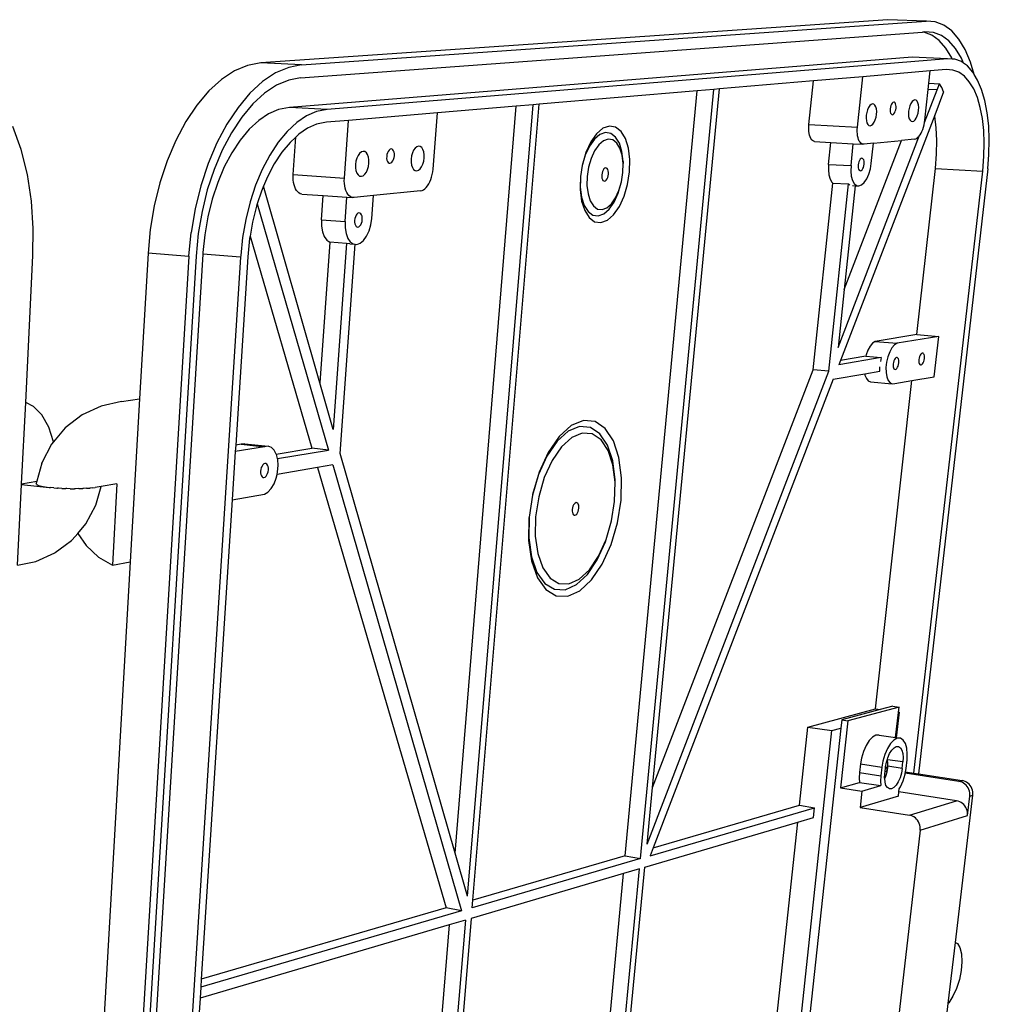
# Model space of a CAD drawing. Units: millimetres. Extents: x -577 to 851, y -718 to 727.
# Drawn here: x 360 to 851, y 227 to 727 of the extents above; entities that cross this region are included whole.
import ezdxf

# ---------------------------------------------------------------- set-up
doc = ezdxf.new("R2010")
doc.units = ezdxf.units.MM

msp = doc.modelspace()

# ---------------------------------------------------------------- linework, layer by layer
for p, q in [((799.9, 726.91), (481.81, 704.95)), ((502.53, 703.96), (819.35, 726.21)), ((819.35, 726.21), (799.9, 726.91)), ((819.44, 726.21), (819.35, 726.21)), ((819.52, 726.21), (819.44, 726.21)), ((823.96, 725.87), (819.52, 726.21)), ((828.32, 724.2), (823.96, 725.87)), ((501.94, 697.48), (817.56, 720.64)), ((818.67, 720.72), (817.56, 720.64)), ((818.16, 720.59), (817.56, 720.64)), ((822.22, 719.06), (818.16, 720.59)), ((823.04, 720.41), (818.67, 720.72)), ((827.09, 718.88), (823.04, 720.41)), ((832.35, 721.25), (828.32, 724.2)), ((835.99, 717.08), (832.35, 721.25)), ((825.98, 716.34), (822.22, 719.06)), ((829.37, 712.48), (825.98, 716.34)), ((830.84, 716.15), (827.09, 718.88)), ((834.23, 712.29), (830.84, 716.15)), ((839.18, 711.77), (835.99, 717.08)), ((832.35, 707.56), (829.37, 712.48)), ((837.2, 707.36), (834.23, 712.29)), ((841.87, 705.42), (839.18, 711.77)), ((481.81, 704.95), (475.15, 703.7)), ((502.53, 703.96), (481.81, 704.95)), ((812.18, 707.86), (496.35, 682.43)), ((830.12, 707.12), (515.59, 681.39)), ((830.12, 707.12), (812.18, 707.86)), ((832.61, 706.96), (830.12, 707.12)), ((832.61, 706.96), (832.35, 707.56)), ((833.89, 706.88), (832.61, 706.96)), ((837.2, 705.65), (833.89, 706.88)), ((838.25, 704.89), (837.2, 707.36)), ((838.25, 704.89), (837.2, 705.65)), ((840.26, 703.44), (838.25, 704.89)), ((843.73, 699.12), (841.87, 705.42)), ((468.45, 700.89), (461.85, 696.55)), ((475.15, 703.7), (468.45, 700.89)), ((489.32, 699.88), (482.73, 695.5)), ((496, 702.71), (489.32, 699.88)), ((502.53, 703.96), (496, 702.71)), ((821.43, 700.9), (787.18, 697.98)), ((820.74, 694.63), (821.43, 700.9)), ((829.42, 701.58), (821.43, 700.9)), ((832.95, 701.37), (829.42, 701.58)), ((835.95, 700.26), (832.95, 701.37)), ((838.73, 698.27), (835.95, 700.26)), ((843.03, 700.29), (840.26, 703.44)), ((843.73, 699.12), (843.03, 700.29)), ((461.85, 696.55), (455.47, 690.75)), ((482.73, 695.5), (476.34, 689.66)), ((496.04, 696.3), (489.83, 693.65)), ((501.94, 697.48), (496.04, 696.3)), ((762.17, 695.86), (714.47, 691.8)), ((759.91, 673.76), (762.17, 695.86)), ((787.18, 697.98), (762.17, 695.86)), ((784.49, 672.46), (787.18, 697.98)), ((820.39, 691.47), (820.74, 694.63)), ((820.74, 694.63), (826.1, 694.39)), ((824.9, 691.26), (826.1, 694.39)), ((827.25, 692.52), (826.1, 694.39)), ((841.24, 695.42), (838.73, 698.27)), ((843.45, 691.78), (841.24, 695.42)), ((845.45, 696.26), (843.73, 699.12)), ((847.5, 691.43), (845.45, 696.26)), ((455.47, 690.75), (449.42, 683.58)), ((476.34, 689.66), (470.29, 682.44)), ((483.71, 689.57), (477.79, 684.14)), ((489.83, 693.65), (483.71, 689.57)), ((703.26, 690.85), (623.09, 684.03)), ((666.7, 302.66), (703.26, 690.85)), ((674.48, 301.34), (711.66, 691.56)), ((680.56, 337.33), (714.47, 691.8)), ((711.66, 691.56), (703.26, 690.85)), ((714.47, 691.8), (711.66, 691.56)), ((818.51, 674.68), (824.9, 691.26)), ((818.68, 675.86), (820.39, 691.47)), ((824.9, 691.26), (820.39, 691.47)), ((828.23, 690.24), (823.68, 678.39)), ((828.23, 690.24), (827.25, 692.52)), ((845.31, 687.4), (843.45, 691.78)), ((849.14, 685.88), (847.5, 691.43)), ((802.14, 684.58), (801.78, 684.05)), ((802.53, 684.93), (802.14, 684.58)), ((802.92, 685.08), (802.53, 684.93)), ((803.3, 685.01), (802.92, 685.08)), ((803.62, 684.72), (803.3, 685.01)), ((803.87, 684.25), (803.62, 684.72)), ((811.59, 684.4), (811.07, 683.23)), ((812.21, 685.32), (811.59, 684.4)), ((812.89, 685.92), (812.21, 685.32)), ((813.56, 686.17), (812.89, 685.92)), ((814.2, 686.05), (813.56, 686.17)), ((814.75, 685.56), (814.2, 686.05)), ((815.18, 684.74), (814.75, 685.56)), ((815.46, 683.64), (815.18, 684.74)), ((846.8, 682.37), (845.31, 687.4)), ((850.34, 679.7), (849.14, 685.88)), ((449.42, 683.58), (443.82, 675.18)), ((470.29, 682.44), (464.68, 673.97)), ((477.79, 684.14), (472.17, 677.43)), ((490.9, 681.35), (485.82, 679.15)), ((496.35, 682.43), (490.9, 681.35)), ((515.59, 681.39), (496.35, 682.43)), ((510.15, 680.29), (505.09, 678.08)), ((515.59, 681.39), (510.15, 680.29)), ((571.4, 679.64), (526.34, 675.81)), ((569.21, 651.06), (571.4, 679.64)), ((611.43, 683.04), (571.4, 679.64)), ((580.37, 304.12), (611.43, 683.04)), ((586.64, 282.32), (620, 683.77)), ((589.36, 280.2), (623.09, 684.03)), ((620, 683.77), (611.43, 683.04)), ((623.09, 684.03), (620, 683.77)), ((789.23, 679.84), (788.99, 678.39)), ((789.63, 681.2), (789.23, 679.84)), ((790.17, 682.38), (789.63, 681.2)), ((790.8, 683.32), (790.17, 682.38)), ((791.48, 683.93), (790.8, 683.32)), ((792.18, 684.18), (791.48, 683.93)), ((792.83, 684.05), (792.18, 684.18)), ((793.4, 683.56), (792.83, 684.05)), ((793.84, 682.73), (793.4, 683.56)), ((794.13, 681.62), (793.84, 682.73)), ((794.25, 680.32), (794.13, 681.62)), ((794.18, 678.89), (794.25, 680.32)), ((801.1, 681.76), (801.06, 680.94)), ((801.06, 680.94), (801.13, 680.19)), ((801.24, 682.59), (801.1, 681.76)), ((801.13, 680.19), (801.29, 679.55)), ((801.47, 683.37), (801.24, 682.59)), ((801.29, 679.55), (801.55, 679.08)), ((801.78, 684.05), (801.47, 683.37)), ((803.03, 679.22), (803.39, 679.76)), ((803.39, 679.76), (803.69, 680.44)), ((803.69, 680.44), (803.92, 681.21)), ((804.04, 683.61), (803.87, 684.25)), ((803.92, 681.21), (804.06, 682.04)), ((804.1, 682.86), (804.04, 683.61)), ((804.06, 682.04), (804.1, 682.86)), ((810.43, 680.46), (810.36, 679.05)), ((810.67, 681.88), (810.43, 680.46)), ((811.07, 683.23), (810.67, 681.88)), ((814.86, 678.18), (815.26, 679.52)), ((815.26, 679.52), (815.5, 680.95)), ((815.56, 682.35), (815.46, 683.64)), ((815.5, 680.95), (815.56, 682.35)), ((847.9, 676.77), (846.8, 682.37)), ((851.09, 673.02), (850.34, 679.7)), ((443.82, 675.18), (438.77, 665.68)), ((472.17, 677.43), (466.97, 669.56)), ((480.82, 675.8), (475.99, 671.34)), ((485.82, 679.15), (480.82, 675.8)), ((500.09, 674.71), (495.26, 670.22)), ((505.09, 678.08), (500.09, 674.71)), ((515.25, 674.86), (510.17, 673.83)), ((526.34, 675.81), (515.25, 674.86)), ((524.27, 646.59), (526.34, 675.81)), ((823.68, 678.39), (775.88, 554.03)), ((788.99, 678.39), (788.93, 676.97)), ((788.93, 676.97), (789.04, 675.66)), ((789.04, 675.66), (789.34, 674.55)), ((789.34, 674.55), (789.78, 673.73)), ((792.38, 673.98), (793.01, 674.91)), ((793.01, 674.91), (793.54, 676.1)), ((793.54, 676.1), (793.94, 677.46)), ((793.94, 677.46), (794.18, 678.89)), ((801.55, 679.08), (801.87, 678.8)), ((801.87, 678.8), (802.24, 678.72)), ((802.24, 678.72), (802.64, 678.87)), ((802.64, 678.87), (803.03, 679.22)), ((810.36, 679.05), (810.47, 677.75)), ((810.47, 677.75), (810.75, 676.66)), ((810.75, 676.66), (811.18, 675.85)), ((811.18, 675.85), (811.73, 675.36)), ((811.73, 675.36), (812.37, 675.24)), ((812.37, 675.24), (813.05, 675.49)), ((813.05, 675.49), (813.72, 676.1)), ((813.72, 676.1), (814.33, 677.02)), ((814.33, 677.02), (814.86, 678.18)), ((818.28, 673.5), (818.51, 674.68)), ((818.51, 674.68), (818.68, 675.86)), ((823.76, 677.99), (823.68, 678.39)), ((824.48, 671.96), (823.76, 677.99)), ((848.58, 670.71), (847.9, 676.77)), ((360.3, 661), (356.12, 672.76)), ((464.68, 673.97), (459.61, 664.41)), ((466.97, 669.56), (462.27, 660.68)), ((475.99, 671.34), (471.41, 665.86)), ((495.26, 670.22), (490.68, 664.7)), ((505.58, 671.81), (501.06, 668.75)), ((510.17, 673.83), (505.58, 671.81)), ((655.37, 671.8), (652.14, 669.05)), ((656.72, 669.7), (653.86, 668.71)), ((658.68, 672.94), (655.37, 671.8)), ((659.44, 669.24), (656.72, 669.7)), ((661.82, 672.4), (658.68, 672.94)), ((664.6, 670.22), (661.82, 672.4)), ((666.81, 666.57), (664.6, 670.22)), ((759.82, 671.4), (759.83, 672.56)), ((759.89, 670.28), (759.82, 671.4)), ((759.83, 672.56), (759.91, 673.76)), ((760.03, 669.23), (759.89, 670.28)), ((759.91, 673.76), (784.49, 672.46)), ((784.38, 670.09), (784.4, 671.26)), ((784.45, 668.96), (784.38, 670.09)), ((784.4, 671.26), (784.49, 672.46)), ((789.78, 673.73), (790.35, 673.24)), ((790.35, 673.24), (791, 673.12)), ((791, 673.12), (791.69, 673.37)), ((791.69, 673.37), (792.38, 673.98)), ((816.75, 669.34), (817.21, 670.26)), ((817.21, 670.26), (817.62, 671.28)), ((817.62, 671.28), (817.98, 672.37)), ((817.98, 672.37), (818.28, 673.5)), ((824.78, 665.58), (824.48, 671.96)), ((848.85, 664.28), (848.58, 670.71)), ((851.38, 665.93), (851.09, 673.02)), ((438.77, 665.68), (434.36, 655.26)), ((459.61, 664.41), (455.19, 653.92)), ((471.41, 665.86), (467.17, 659.44)), ((490.68, 664.7), (486.43, 658.24)), ((496.69, 664.68), (492.54, 659.67)), ((499.57, 667.36), (496.69, 664.68)), ((498.29, 648.29), (499.57, 667.36)), ((501.06, 668.75), (499.57, 667.36)), ((649.19, 664.87), (646.75, 659.56)), ((651.06, 666.33), (648.52, 662.73)), ((652.14, 669.05), (649.19, 664.87)), ((653.86, 668.71), (651.06, 666.33)), ((655.68, 665.45), (653.32, 663.44)), ((658.09, 666.29), (655.68, 665.45)), ((660.39, 665.9), (658.09, 666.29)), ((661.84, 667.37), (659.44, 669.24)), ((662.41, 664.32), (660.39, 665.9)), ((663.76, 664.21), (661.84, 667.37)), ((668.31, 661.69), (666.81, 666.57)), ((760.25, 668.27), (760.03, 669.23)), ((760.53, 667.41), (760.25, 668.27)), ((760.88, 666.66), (760.53, 667.41)), ((761.29, 666.04), (760.88, 666.66)), ((761.75, 665.57), (761.29, 666.04)), ((762.25, 665.24), (761.75, 665.57)), ((762.79, 665.06), (762.25, 665.24)), ((762.79, 665.06), (771.04, 664.61)), ((769.89, 653.52), (771.04, 664.61)), ((771.04, 664.61), (782.41, 663.98)), ((774.65, 560.54), (816.05, 668.24)), ((777.75, 589.99), (806.87, 665.68)), ((784.59, 667.91), (784.45, 668.96)), ((784.8, 666.94), (784.59, 667.91)), ((785.08, 666.07), (784.8, 666.94)), ((785.42, 665.32), (785.08, 666.07)), ((785.82, 664.7), (785.42, 665.32)), ((786.27, 664.22), (785.82, 664.7)), ((792.6, 664.19), (806.87, 665.68)), ((813.49, 666.37), (806.87, 665.68)), ((813.49, 666.37), (814.05, 666.51)), ((814.05, 666.51), (814.61, 666.8)), ((814.61, 666.8), (815.17, 667.23)), ((815.17, 667.23), (815.72, 667.81)), ((815.72, 667.81), (816.05, 668.24)), ((816.05, 668.24), (816.25, 668.51)), ((816.25, 668.51), (816.75, 669.34)), ((824.65, 658.93), (824.78, 665.58)), ((851.2, 658.57), (851.38, 665.93)), ((363.44, 648.29), (360.3, 661)), ((462.27, 660.68), (458.17, 650.95)), ((467.17, 659.44), (463.34, 652.19)), ((492.54, 659.67), (488.7, 653.81)), ((532.86, 659.81), (531.99, 659.1)), ((533.76, 660.11), (532.86, 659.81)), ((534.63, 659.97), (533.76, 660.11)), ((535.41, 659.42), (534.63, 659.97)), ((536.05, 658.48), (535.41, 659.42)), ((546.46, 660.11), (546.09, 659.33)), ((546.9, 660.73), (546.46, 660.11)), ((547.4, 661.14), (546.9, 660.73)), ((547.91, 661.31), (547.4, 661.14)), ((548.41, 661.23), (547.91, 661.31)), ((548.85, 660.91), (548.41, 661.23)), ((549.21, 660.37), (548.85, 660.91)), ((549.47, 659.65), (549.21, 660.37)), ((549.59, 658.79), (549.47, 659.65)), ((559.39, 660.67), (558.76, 659.33)), ((560.15, 661.73), (559.39, 660.67)), ((561.01, 662.43), (560.15, 661.73)), ((561.88, 662.73), (561.01, 662.43)), ((562.73, 662.59), (561.88, 662.73)), ((563.48, 662.04), (562.73, 662.59)), ((564.09, 661.12), (563.48, 662.04)), ((564.52, 659.87), (564.09, 661.12)), ((564.74, 658.4), (564.52, 659.87)), ((646.75, 659.56), (644.97, 653.47)), ((648.52, 662.73), (646.41, 658.13)), ((651.18, 660.39), (649.4, 656.52)), ((653.32, 663.44), (651.18, 660.39)), ((664.03, 661.66), (662.41, 664.32)), ((665.06, 660), (663.76, 664.21)), ((665.13, 658.1), (664.03, 661.66)), ((665.67, 655.01), (665.06, 660)), ((669.01, 655.93), (668.31, 661.69)), ((781.24, 652.86), (782.41, 663.98)), ((782.41, 663.98), (787.3, 663.71)), ((786.77, 663.89), (786.27, 664.22)), ((787.3, 663.71), (786.77, 663.89)), ((787.86, 663.69), (787.3, 663.71)), ((792.6, 664.19), (787.86, 663.69)), ((791.52, 653.99), (792.6, 664.19)), ((848.69, 657.59), (848.85, 664.28)), ((434.36, 655.26), (430.69, 644.12)), ((486.43, 658.24), (482.59, 650.95)), ((530.12, 655.1), (529.88, 653.44)), ((530.57, 656.66), (530.12, 655.1)), ((531.21, 658.02), (530.57, 656.66)), ((531.99, 659.1), (531.21, 658.02)), ((536.49, 657.22), (536.05, 658.48)), ((536.73, 655.73), (536.49, 657.22)), ((536.72, 654.1), (536.73, 655.73)), ((545.7, 657.49), (545.69, 656.56)), ((545.69, 656.56), (545.82, 655.7)), ((545.83, 658.44), (545.7, 657.49)), ((545.82, 655.7), (546.08, 654.98)), ((546.09, 659.33), (545.83, 658.44)), ((546.08, 654.98), (546.44, 654.44)), ((546.44, 654.44), (546.88, 654.12)), ((547.89, 654.22), (548.39, 654.63)), ((548.39, 654.63), (548.83, 655.24)), ((548.83, 655.24), (549.2, 656.02)), ((549.2, 656.02), (549.46, 656.91)), ((549.46, 656.91), (549.59, 657.86)), ((549.59, 657.86), (549.59, 658.79)), ((558.08, 656.16), (558.07, 654.55)), ((558.07, 654.55), (558.29, 653.08)), ((558.32, 657.79), (558.08, 656.16)), ((558.76, 659.33), (558.32, 657.79)), ((564.05, 653.64), (564.49, 655.18)), ((564.49, 655.18), (564.73, 656.8)), ((564.73, 656.8), (564.74, 658.4)), ((646.41, 658.13), (644.89, 652.94)), ((649.4, 656.52), (648.1, 652.08)), ((665.65, 653.89), (665.13, 658.1)), ((665.67, 655.01), (665.65, 653.89)), ((668.86, 649.67), (669.01, 655.93)), ((785.27, 654.86), (785.04, 654.08)), ((785.58, 655.53), (785.27, 654.86)), ((785.94, 656.07), (785.58, 655.53)), ((786.33, 656.42), (785.94, 656.07)), ((786.72, 656.57), (786.33, 656.42)), ((787.1, 656.5), (786.72, 656.57)), ((787.42, 656.23), (787.1, 656.5)), ((787.68, 655.76), (787.42, 656.23)), ((787.84, 655.14), (787.68, 655.76)), ((787.91, 654.4), (787.84, 655.14)), ((787.87, 653.59), (787.91, 654.4)), ((824.04, 651.39), (824.65, 658.93)), ((848.04, 649.99), (848.69, 657.59)), ((850.6, 651.22), (851.2, 658.57)), ((455.19, 653.92), (451.49, 642.7)), ((458.17, 650.95), (454.73, 640.54)), ((463.34, 652.19), (459.99, 644.26)), ((482.59, 650.95), (479.23, 642.96)), ((488.7, 653.81), (485.22, 647.21)), ((529.88, 653.44), (529.88, 651.82)), ((529.88, 651.82), (530.12, 650.32)), ((530.12, 650.32), (530.57, 649.06)), ((534.62, 648.47), (535.4, 649.54)), ((535.4, 649.54), (536.04, 650.9)), ((536.04, 650.9), (536.49, 652.46)), ((536.49, 652.46), (536.72, 654.1)), ((546.88, 654.12), (547.38, 654.05)), ((547.38, 654.05), (547.89, 654.22)), ((558.29, 653.08), (558.72, 651.84)), ((558.72, 651.84), (559.34, 650.91)), ((559.34, 650.91), (560.1, 650.37)), ((560.1, 650.37), (560.94, 650.24)), ((560.94, 650.24), (561.82, 650.54)), ((561.82, 650.54), (562.66, 651.24)), ((562.66, 651.24), (563.42, 652.3)), ((563.42, 652.3), (564.05, 653.64)), ((568.82, 648.37), (569.06, 649.71)), ((569.06, 649.71), (569.21, 651.06)), ((644.89, 652.94), (644.02, 647.27)), ((644.97, 653.47), (644.89, 652.94)), ((648.1, 652.08), (647.38, 647.4)), ((655.18, 649.88), (654.94, 649.05)), ((655.51, 650.6), (655.18, 649.88)), ((655.91, 651.17), (655.51, 650.6)), ((656.35, 651.55), (655.91, 651.17)), ((656.8, 651.71), (656.35, 651.55)), ((657.23, 651.64), (656.8, 651.71)), ((657.61, 651.35), (657.23, 651.64)), ((657.91, 650.85), (657.61, 651.35)), ((658.12, 650.19), (657.91, 650.85)), ((658.22, 649.4), (658.12, 650.19)), ((658.2, 648.54), (658.22, 649.4)), ((665.54, 649.31), (665.65, 653.89)), ((667.88, 643.32), (668.86, 649.67)), ((769.89, 653.52), (769.78, 650.73)), ((769.78, 650.73), (770.02, 648.17)), ((769.89, 653.52), (781.24, 652.86)), ((781.24, 652.86), (781.12, 650.06)), ((781.12, 650.06), (781.36, 647.49)), ((784.91, 653.26), (784.87, 652.46)), ((784.87, 652.46), (784.94, 651.72)), ((785.04, 654.08), (784.91, 653.26)), ((784.94, 651.72), (785.11, 651.09)), ((785.11, 651.09), (785.36, 650.63)), ((785.36, 650.63), (785.69, 650.35)), ((785.69, 650.35), (786.06, 650.29)), ((786.06, 650.29), (786.46, 650.44)), ((786.46, 650.44), (786.85, 650.79)), ((786.85, 650.79), (787.21, 651.33)), ((787.21, 651.33), (787.51, 652)), ((787.51, 652), (787.74, 652.77)), ((787.74, 652.77), (787.87, 653.59)), ((790.25, 648.5), (791.04, 651.17)), ((791.04, 651.17), (791.52, 653.99)), ((813.18, 344.63), (848.04, 649.99)), ((814.69, 567.14), (824.04, 651.39)), ((850.6, 651.22), (815.45, 344.27)), ((824.04, 651.39), (848.04, 649.99)), ((365.49, 634.85), (363.44, 648.29)), ((485.22, 647.21), (483.19, 642.37)), ((498.25, 646.93), (498.29, 648.29)), ((498.31, 645.6), (498.25, 646.93)), ((498.29, 648.29), (524.27, 646.59)), ((498.46, 644.33), (498.31, 645.6)), ((524.22, 645.22), (524.27, 646.59)), ((524.28, 643.88), (524.22, 645.22)), ((530.57, 649.06), (531.21, 648.13)), ((531.21, 648.13), (531.99, 647.58)), ((531.99, 647.58), (532.86, 647.45)), ((532.86, 647.45), (533.76, 647.75)), ((533.76, 647.75), (534.62, 648.47)), ((567.05, 643.59), (567.6, 644.66)), ((567.6, 644.66), (568.08, 645.82)), ((568.08, 645.82), (568.49, 647.07)), ((568.49, 647.07), (568.82, 648.37)), ((643.99, 647.04), (643.86, 640.71)), ((644.02, 647.27), (643.91, 641.86)), ((644.02, 647.27), (643.99, 647.04)), ((647.38, 647.4), (647.29, 642.79)), ((654.81, 648.18), (654.79, 647.32)), ((654.79, 647.32), (654.89, 646.54)), ((654.94, 649.05), (654.81, 648.18)), ((654.89, 646.54), (655.1, 645.87)), ((655.1, 645.87), (655.4, 645.38)), ((655.4, 645.38), (655.78, 645.09)), ((655.78, 645.09), (656.21, 645.02)), ((656.21, 645.02), (656.66, 645.18)), ((656.66, 645.18), (657.1, 645.56)), ((657.1, 645.56), (657.5, 646.13)), ((657.5, 646.13), (657.83, 646.85)), ((657.83, 646.85), (658.07, 647.67)), ((658.07, 647.67), (658.2, 648.54)), ((663.54, 640.29), (664.82, 644.68)), ((664.69, 644.11), (664.82, 644.68)), ((664.82, 644.68), (665.54, 649.31)), ((770.02, 648.17), (770.61, 646.01)), ((770.61, 646.01), (771.5, 644.41)), ((771.5, 644.41), (771.95, 644.05)), ((781.36, 647.49), (781.94, 645.33)), ((781.94, 645.33), (782.82, 643.72)), ((787.96, 644.31), (789.2, 646.16)), ((789.2, 646.16), (790.25, 648.5)), ((430.69, 644.12), (427.81, 632.46)), ((451.49, 642.7), (448.58, 630.96)), ((454.73, 640.54), (452.04, 629.64)), ((459.99, 644.26), (457.2, 635.78)), ((479.23, 642.96), (476.41, 634.42)), ((482.18, 639.98), (480.04, 633.48)), ((483.19, 642.37), (482.18, 639.98)), ((511.82, 542.71), (483.19, 642.37)), ((498.71, 643.13), (498.46, 644.33)), ((499.06, 642.04), (498.71, 643.13)), ((499.48, 641.06), (499.06, 642.04)), ((499.99, 640.22), (499.48, 641.06)), ((500.56, 639.52), (499.99, 640.22)), ((501.19, 638.99), (500.56, 639.52)), ((524.42, 642.6), (524.28, 643.88)), ((524.67, 641.39), (524.42, 642.6)), ((525, 640.29), (524.67, 641.39)), ((525.43, 639.3), (525, 640.29)), ((562.92, 640.16), (538.95, 637.65)), ((562.92, 640.16), (563.65, 640.33)), ((563.65, 640.33), (564.38, 640.66)), ((564.38, 640.66), (565.09, 641.17)), ((565.09, 641.17), (565.78, 641.83)), ((565.78, 641.83), (566.44, 642.65)), ((566.44, 642.65), (567.05, 643.59)), ((643.86, 640.71), (644.6, 634.92)), ((643.91, 641.86), (644.56, 636.85)), ((647.29, 642.79), (647.83, 638.56)), ((661.78, 636.46), (663.54, 640.29)), ((663.18, 638.92), (664.69, 644.11)), ((666.12, 637.33), (667.88, 643.32)), ((762.09, 549.27), (771.95, 644.05)), ((770.04, 548.55), (780.02, 643.55)), ((771.95, 644.05), (780.02, 643.55)), ((783.31, 642.68), (777.75, 589.99)), ((780.02, 643.55), (780.71, 642.98)), ((782, 642.76), (783.31, 642.68)), ((782.82, 643.72), (783.95, 642.78)), ((783.31, 642.68), (785.24, 642.56)), ((783.95, 642.78), (785.24, 642.56)), ((785.24, 642.56), (786.61, 643.09)), ((786.61, 643.09), (787.96, 644.31)), ((366.45, 620.89), (365.49, 634.85)), ((457.2, 635.78), (455, 626.9)), ((476.41, 634.42), (474.19, 625.49)), ((501.88, 638.62), (501.19, 638.99)), ((502.59, 638.43), (501.88, 638.62)), ((502.59, 638.43), (513.48, 637.68)), ((512.63, 625.41), (513.48, 637.68)), ((513.48, 637.68), (525.49, 636.86)), ((524.62, 624.54), (525.49, 636.86)), ((525.92, 638.45), (525.43, 639.3)), ((525.49, 636.86), (528.51, 636.65)), ((526.49, 637.75), (525.92, 638.45)), ((527.12, 637.21), (526.49, 637.75)), ((527.8, 636.84), (527.12, 637.21)), ((528.51, 636.65), (527.8, 636.84)), ((529.25, 636.64), (528.51, 636.65)), ((538.95, 637.65), (529.25, 636.64)), ((538.1, 626.02), (538.95, 637.65)), ((644.56, 636.85), (645.9, 632.66)), ((644.6, 634.92), (646.16, 630.07)), ((647.83, 638.56), (648.96, 635.02)), ((648.96, 635.02), (650.6, 632.39)), ((659.66, 633.42), (661.78, 636.46)), ((661.1, 634.38), (663.18, 638.92)), ((663.72, 632.08), (666.12, 637.33)), ((427.81, 632.46), (425.79, 620.5)), ((448.58, 630.96), (446.52, 618.91)), ((452.04, 629.64), (450.12, 618.46)), ((479.64, 632.26), (477.63, 624.17)), ((480.04, 633.48), (479.64, 632.26)), ((480.04, 633.48), (516.15, 508.59)), ((645.9, 632.66), (647.84, 629.55)), ((646.16, 630.07), (648.41, 626.48)), ((647.84, 629.55), (650.26, 627.74)), ((650.6, 632.39), (652.63, 630.86)), ((652.63, 630.86), (654.93, 630.53)), ((654.93, 630.53), (657.33, 631.4)), ((655.82, 628.39), (658.59, 630.79)), ((657.33, 631.4), (659.66, 633.42)), ((658.59, 630.79), (661.1, 634.38)), ((660.82, 627.93), (663.72, 632.08)), ((455, 626.9), (453.44, 617.8)), ((474.19, 625.49), (472.61, 616.33)), ((512.63, 625.41), (512.64, 622.22)), ((512.63, 625.41), (524.62, 624.54)), ((524.62, 624.54), (524.62, 621.34)), ((529.57, 626), (529.44, 625.07)), ((529.44, 625.07), (529.44, 624.15)), ((529.83, 626.89), (529.57, 626)), ((530.19, 627.67), (529.83, 626.89)), ((530.63, 628.28), (530.19, 627.67)), ((531.13, 628.69), (530.63, 628.28)), ((531.64, 628.87), (531.13, 628.69)), ((532.14, 628.8), (531.64, 628.87)), ((532.58, 628.49), (532.14, 628.8)), ((532.94, 627.97), (532.58, 628.49)), ((533.2, 627.26), (532.94, 627.97)), ((532.94, 623.68), (533.19, 624.56)), ((533.19, 624.56), (533.33, 625.5)), ((533.33, 626.42), (533.2, 627.26)), ((533.33, 625.5), (533.33, 626.42)), ((537.64, 622.8), (538.1, 626.02)), ((648.41, 626.48), (651.2, 624.4)), ((650.26, 627.74), (652.98, 627.35)), ((652.98, 627.35), (655.82, 628.39)), ((654.35, 623.95), (657.63, 625.15)), ((657.63, 625.15), (660.82, 627.93)), ((366.3, 607.2), (366.45, 620.89)), ((425.79, 620.5), (424.65, 608.45)), ((477.63, 624.17), (476.39, 617.03)), ((512.64, 622.22), (513.11, 619.31)), ((524.62, 621.34), (525.09, 618.42)), ((529.44, 624.15), (529.57, 623.3)), ((529.57, 623.3), (529.83, 622.6)), ((529.83, 622.6), (530.19, 622.07)), ((530.19, 622.07), (530.63, 621.77)), ((530.63, 621.77), (531.13, 621.7)), ((531.13, 621.7), (531.64, 621.88)), ((531.64, 621.88), (532.13, 622.29)), ((532.13, 622.29), (532.58, 622.9)), ((532.58, 622.9), (532.94, 623.68)), ((535.51, 617.06), (536.76, 619.74)), ((536.76, 619.74), (537.64, 622.8)), ((651.2, 624.4), (654.35, 623.95)), ((445.36, 607), (446.52, 618.91)), ((450.12, 618.46), (449, 607)), ((453.44, 617.8), (452.52, 608.83)), ((472.61, 616.33), (471.67, 607.31)), ((476.19, 615.88), (475.25, 606.59)), ((476.39, 617.03), (476.19, 615.88)), ((476.39, 617.03), (507.75, 509.52)), ((513.11, 619.31), (514.01, 616.87)), ((514.01, 616.87), (515.28, 615.07)), ((515.28, 615.07), (516.82, 614.02)), ((525.09, 618.42), (525.98, 615.97)), ((525.98, 615.97), (527.24, 614.16)), ((532.27, 613.51), (533.97, 614.94)), ((533.97, 614.94), (535.51, 617.06)), ((516.82, 614.02), (511.82, 542.71)), ((525.35, 613.37), (516.82, 614.02)), ((525.35, 613.37), (518.63, 519.01)), ((522.15, 506.77), (529.76, 612.94)), ((527.06, 613.15), (525.35, 613.37)), ((527.06, 613.15), (529.76, 612.94)), ((527.24, 614.16), (528.78, 613.11)), ((528.78, 613.11), (530.49, 612.89)), ((529.76, 612.94), (530.49, 612.89)), ((530.49, 612.89), (532.27, 613.51)), ((362.6, 532.66), (366.3, 607.2)), ((445.35, 606.79), (391.77, -281.48)), ((449, 607), (395.09, -279.58)), ((452.47, 607.91), (398.47, -273.36)), ((471.61, 606.38), (415.02, -279.66)), ((424.65, 608.45), (420.4, 534.58)), ((445.35, 606.79), (424.65, 608.45)), ((445.36, 607), (445.35, 606.79)), ((452.52, 608.83), (452.47, 607.91)), ((471.61, 606.38), (452.47, 607.91)), ((475.25, 606.59), (469.11, 511.1)), ((471.67, 607.31), (471.61, 606.38)), ((777.75, 589.99), (774.65, 560.54)), ((814.69, 567.14), (793.54, 563.71)), ((825.7, 566.22), (804.61, 562.77)), ((814.69, 567.14), (825.7, 566.22)), ((823.4, 545.77), (825.7, 566.22)), ((790.94, 561.35), (789.8, 559.31)), ((792.21, 562.85), (790.94, 561.35)), ((793.54, 563.71), (792.21, 562.85)), ((793.54, 563.71), (804.61, 562.77)), ((802.01, 560.4), (800.87, 558.36)), ((803.28, 561.91), (802.01, 560.4)), ((804.61, 562.77), (803.28, 561.91)), ((796.61, 555.47), (775.05, 551.87)), ((788.71, 556.16), (775.88, 554.03)), ((788.88, 556.87), (788.71, 556.16)), ((788.71, 556.16), (796.61, 555.47)), ((789.8, 559.31), (788.88, 556.87)), ((796.61, 555.47), (796.13, 553.51)), ((799.95, 555.91), (799.3, 553.23)), ((800.87, 558.36), (799.95, 555.91)), ((803.6, 554.98), (803.25, 554.46)), ((803.97, 555.34), (803.6, 554.98)), ((804.35, 555.51), (803.97, 555.34)), ((804.71, 555.47), (804.35, 555.51)), ((805.02, 555.22), (804.71, 555.47)), ((805.26, 554.8), (805.02, 555.22)), ((805.42, 554.21), (805.26, 554.8)), ((815.68, 554.48), (815.64, 553.71)), ((815.81, 555.26), (815.68, 554.48)), ((816.03, 556), (815.81, 555.26)), ((816.32, 556.66), (816.03, 556)), ((816.67, 557.18), (816.32, 556.66)), ((817.04, 557.54), (816.67, 557.18)), ((817.41, 557.7), (817.04, 557.54)), ((817.76, 557.66), (817.41, 557.7)), ((818.07, 557.42), (817.76, 557.66)), ((818.31, 556.99), (818.07, 557.42)), ((818.46, 556.41), (818.31, 556.99)), ((818.35, 554.17), (818.48, 554.95)), ((818.52, 555.72), (818.46, 556.41)), ((818.48, 554.95), (818.52, 555.72)), ((775.88, 554.03), (775.05, 551.87)), ((795.84, 548.52), (795.81, 550.78)), ((799.3, 553.23), (798.98, 550.5)), ((798.98, 550.5), (799, 547.91)), ((802.6, 552.26), (802.56, 551.49)), ((802.56, 551.49), (802.63, 550.79)), ((802.73, 553.05), (802.6, 552.26)), ((802.63, 550.79), (802.78, 550.21)), ((802.96, 553.8), (802.73, 553.05)), ((802.78, 550.21), (803.03, 549.78)), ((803.25, 554.46), (802.96, 553.8)), ((803.03, 549.78), (803.34, 549.54)), ((803.34, 549.54), (803.7, 549.5)), ((803.7, 549.5), (804.08, 549.67)), ((804.08, 549.67), (804.45, 550.02)), ((804.45, 550.02), (804.8, 550.55)), ((804.8, 550.55), (805.09, 551.21)), ((805.09, 551.21), (805.31, 551.96)), ((805.31, 551.96), (805.45, 552.74)), ((805.48, 553.51), (805.42, 554.21)), ((805.45, 552.74), (805.48, 553.51)), ((815.64, 553.71), (815.7, 553.02)), ((815.7, 553.02), (815.85, 552.44)), ((815.85, 552.44), (816.09, 552.02)), ((816.09, 552.02), (816.4, 551.78)), ((816.4, 551.78), (816.75, 551.74)), ((816.75, 551.74), (817.12, 551.9)), ((817.12, 551.9), (817.49, 552.26)), ((817.49, 552.26), (817.84, 552.78)), ((817.84, 552.78), (818.13, 553.43)), ((818.13, 553.43), (818.35, 554.17)), ((677.82, 308.66), (770.04, 548.55)), ((680.56, 337.33), (762.09, 549.27)), ((770.04, 548.55), (762.09, 549.27)), ((772.21, 544.48), (788.23, 547.22)), ((788.23, 547.22), (795.84, 548.52)), ((788.23, 547.22), (788.32, 546.64)), ((788.32, 546.64), (789.01, 544.84)), ((789.01, 544.84), (789.97, 543.64)), ((799, 547.91), (799.37, 545.64)), ((799.37, 545.64), (800.05, 543.84)), ((812.1, 543.79), (823.4, 545.77)), ((518.63, 519.01), (511.82, 542.71)), ((772.21, 544.48), (680.86, 306.77)), ((789.97, 543.64), (791.13, 543.1)), ((791.13, 543.1), (802.16, 542.1)), ((793.63, 377.23), (812.1, 543.79)), ((800.05, 543.84), (801.01, 542.63)), ((801.01, 542.63), (802.16, 542.1)), ((802.16, 542.1), (803.44, 542.27)), ((803.44, 542.27), (812.1, 543.79)), ((411.25, 533.24), (420.4, 534.58)), ((420.4, 534.58), (415.65, 451.85)), ((360.55, 491.44), (362.6, 532.66)), ((366.62, 530.73), (362.6, 532.66)), ((370.85, 526.38), (366.62, 530.73)), ((400.86, 530.92), (391.16, 526.36)), ((411.25, 533.24), (400.86, 530.92)), ((374.25, 520.25), (370.85, 526.38)), ((391.16, 526.36), (382.62, 519.79)), ((376.63, 512.66), (374.25, 520.25)), ((382.62, 519.79), (376.63, 512.66)), ((639.25, 520.97), (633.15, 515.46)), ((643.56, 520.52), (637.78, 518.12)), ((645.47, 523.55), (639.25, 520.97)), ((649.05, 520.06), (643.56, 520.52)), ((651.38, 523.05), (645.47, 523.55)), ((653.89, 516.81), (649.05, 520.06)), ((656.58, 519.53), (651.38, 523.05)), ((660.71, 513.27), (656.58, 519.53)), ((633.15, 515.46), (627.6, 507.39)), ((637.78, 518.12), (632.12, 513)), ((639.57, 514.93), (634.35, 510.2)), ((644.91, 517.16), (639.57, 514.93)), ((649.98, 516.75), (644.91, 517.16)), ((654.44, 513.75), (649.98, 516.75)), ((657.74, 511), (653.89, 516.81)), ((375.71, 511.56), (370.72, 502.07)), ((376.63, 512.66), (375.71, 511.56)), ((469.11, 511.1), (468.89, 507.8)), ((483.74, 510.23), (468.89, 507.8)), ((471.89, 511.55), (469.11, 511.1)), ((473.7, 511.79), (471.89, 511.55)), ((471.89, 511.55), (483.74, 510.23)), ((473.7, 511.79), (485.54, 510.47)), ((485.54, 510.47), (483.74, 510.23)), ((487.22, 509.87), (485.54, 510.47)), ((488.65, 508.47), (487.22, 509.87)), ((489.67, 506.52), (507.75, 509.52)), ((516.15, 508.59), (507.75, 509.52)), ((632.12, 513), (626.97, 505.51)), ((634.35, 510.2), (629.6, 503.28)), ((658, 508.39), (654.44, 513.75)), ((660.36, 503.05), (657.74, 511)), ((663.53, 504.71), (660.71, 513.27)), ((468.89, 507.8), (467.32, 483.31)), ((489.67, 506.52), (488.65, 508.47)), ((489.75, 506.38), (489.67, 506.52)), ((490.29, 504.27), (489.75, 506.38)), ((490.29, 504.27), (516.15, 508.59)), ((580.37, 304.12), (522.15, 506.77)), ((626.97, 505.51), (622.71, 496.17)), ((627.6, 507.39), (623.01, 497.32)), ((660.42, 501.05), (658, 508.39)), ((664.83, 494.45), (663.53, 504.71)), ((370.71, 502), (368.21, 492.86)), ((370.71, 502), (370.72, 502.07)), ((482.09, 499.66), (481.84, 498.77)), ((482.46, 500.44), (482.09, 499.66)), ((482.91, 501.07), (482.46, 500.44)), ((483.42, 501.51), (482.91, 501.07)), ((483.94, 501.71), (483.42, 501.51)), ((484.45, 501.68), (483.94, 501.71)), ((484.91, 501.41), (484.45, 501.68)), ((485.28, 500.92), (484.91, 501.41)), ((485.55, 500.24), (485.28, 500.92)), ((485.69, 499.42), (485.55, 500.24)), ((510.61, 499.73), (490.11, 496.22)), ((490.43, 503.73), (490.29, 504.27)), ((490.4, 497.52), (490.65, 500.71)), ((490.65, 500.71), (490.43, 503.73)), ((518.33, 501.05), (510.61, 499.73)), ((510.61, 499.73), (575.8, 276.26)), ((518.33, 501.05), (583.73, 274.81)), ((629.6, 503.28), (625.66, 494.65)), ((661.58, 493.52), (660.36, 503.05)), ((661.56, 492.23), (660.42, 501.05)), ((481.84, 498.77), (481.71, 497.84)), ((481.71, 497.84), (481.71, 496.94)), ((481.71, 496.94), (481.86, 496.12)), ((481.86, 496.12), (482.13, 495.44)), ((482.13, 495.44), (482.5, 494.95)), ((482.5, 494.95), (482.96, 494.68)), ((482.96, 494.68), (483.47, 494.65)), ((483.47, 494.65), (484, 494.86)), ((484, 494.86), (484.5, 495.3)), ((484.5, 495.3), (484.95, 495.93)), ((484.95, 495.93), (485.32, 496.71)), ((485.32, 496.71), (485.57, 497.6)), ((485.57, 497.6), (485.7, 498.52)), ((485.7, 498.52), (485.69, 499.42)), ((489.7, 494.38), (490.11, 496.22)), ((490.11, 496.22), (490.4, 497.52)), ((622.71, 496.17), (619.64, 485.68)), ((623.01, 497.32), (619.68, 485.96)), ((625.66, 494.65), (622.81, 484.92)), ((358.5, 450.14), (360.54, 491.18)), ((360.54, 491.18), (360.55, 491.44)), ((360.54, 491.18), (374.52, 489.62)), ((360.55, 491.44), (368.21, 492.86)), ((368.21, 492.86), (367.94, 491.85)), ((367.94, 491.85), (367.97, 491.55)), ((368, 491.28), (367.97, 491.55)), ((368, 491.28), (368.51, 491)), ((368.51, 491), (369.17, 490.66)), ((369.17, 490.66), (371.4, 490.1)), ((371.4, 490.1), (374.52, 489.62)), ((374.52, 489.62), (375.26, 489.54)), ((376.82, 489.4), (375.26, 489.54)), ((396.68, 489.48), (397.88, 489.62)), ((400.87, 490.12), (397.88, 489.62)), ((398.17, 480.53), (400.87, 490.12)), ((408.9, 491.46), (400.87, 490.12)), ((408.9, 491.46), (406.58, 450.16)), ((487.15, 489.07), (488.59, 491.5)), ((488.59, 491.5), (489.7, 494.38)), ((661.33, 482.54), (661.56, 492.23)), ((661.56, 492.23), (661.58, 493.52)), ((664.57, 483.17), (664.83, 494.45)), ((376.82, 489.4), (378.33, 489.25)), ((378.33, 489.25), (378.77, 489.23)), ((379.18, 489.19), (378.77, 489.23)), ((380.89, 489.11), (379.18, 489.19)), ((380.89, 489.11), (382.57, 489.02)), ((382.57, 489.02), (383.02, 489.01)), ((383.47, 488.99), (383.02, 489.01)), ((385.2, 488.97), (383.47, 488.99)), ((385.2, 488.97), (386.94, 488.94)), ((386.94, 488.94), (387.37, 488.95)), ((387.83, 488.94), (387.37, 488.95)), ((389.47, 488.99), (387.83, 488.94)), ((389.47, 488.99), (391.13, 489.02)), ((391.13, 489.02), (391.52, 489.05)), ((391.95, 489.06), (391.52, 489.05)), ((393.38, 489.16), (391.95, 489.06)), ((393.38, 489.16), (394.87, 489.25)), ((394.87, 489.25), (395.18, 489.29)), ((395.55, 489.32), (395.18, 489.29)), ((396.68, 489.48), (395.55, 489.32)), ((467.32, 483.31), (483.67, 486.18)), ((483.67, 486.18), (485.47, 487.25)), ((485.47, 487.25), (487.15, 489.07)), ((619.64, 485.68), (617.94, 474.58)), ((619.68, 485.96), (619.64, 485.68)), ((622.81, 484.92), (621.26, 474.77)), ((393.11, 471.1), (398.17, 480.53)), ((467.32, 483.31), (451.67, 240.21)), ((640.2, 480.02), (639.96, 479.21)), ((640.52, 480.73), (640.2, 480.02)), ((640.91, 481.3), (640.52, 480.73)), ((641.35, 481.7), (640.91, 481.3)), ((641.79, 481.89), (641.35, 481.7)), ((642.21, 481.87), (641.79, 481.89)), ((642.58, 481.62), (642.21, 481.87)), ((642.89, 481.18), (642.58, 481.62)), ((643.09, 480.57), (642.89, 481.18)), ((643.19, 479.84), (643.09, 480.57)), ((643.17, 479.02), (643.19, 479.84)), ((659.77, 472.62), (661.33, 482.54)), ((662.75, 471.63), (664.57, 483.17)), ((617.94, 474.58), (617.78, 463.97)), ((617.94, 474.58), (617.87, 474.12)), ((621.26, 474.77), (621.1, 464.92)), ((639.83, 478.38), (639.82, 477.56)), ((639.82, 477.56), (639.92, 476.82)), ((639.96, 479.21), (639.83, 478.38)), ((639.92, 476.82), (640.12, 476.21)), ((640.12, 476.21), (640.43, 475.77)), ((640.43, 475.77), (640.8, 475.53)), ((640.8, 475.53), (641.22, 475.51)), ((641.22, 475.51), (641.67, 475.7)), ((641.67, 475.7), (642.1, 476.1)), ((642.1, 476.1), (642.49, 476.67)), ((642.49, 476.67), (642.81, 477.39)), ((642.81, 477.39), (643.04, 478.19)), ((643.04, 478.19), (643.17, 479.02)), ((389, 466.31), (393.11, 471.1)), ((617.87, 474.12), (617.69, 462.62)), ((656.98, 463.12), (659.77, 472.62)), ((659.5, 460.58), (662.75, 471.63)), ((386.13, 462.97), (389, 466.31)), ((389, 466.31), (393.27, 460.09)), ((621.1, 464.92), (622.34, 456.06)), ((377.59, 456.55), (382.61, 460.32)), ((382.61, 460.32), (385.75, 462.71)), ((385.75, 462.71), (386.13, 462.97)), ((393.27, 460.09), (399.49, 454.23)), ((617.69, 462.62), (619.15, 452.29)), ((617.78, 463.97), (619.13, 454.38)), ((652.5, 452.9), (656.64, 462.04)), ((653.15, 454.66), (656.98, 463.12)), ((655.05, 450.75), (659.5, 460.58)), ((656.64, 462.04), (656.98, 463.12)), ((367.82, 452.07), (377.35, 456.39)), ((377.48, 456.47), (377.35, 456.39)), ((377.48, 456.47), (377.59, 456.55)), ((622.34, 456.06), (624.89, 448.79)), ((648.52, 447.82), (653.15, 454.66)), ((358.5, 450.14), (367.82, 452.07)), ((415.65, 451.85), (381.35, -144.59)), ((399.49, 454.23), (406.58, 450.16)), ((406.58, 450.16), (415.65, 451.85)), ((619.13, 454.38), (621.89, 446.51)), ((619.15, 452.29), (622.13, 443.83)), ((647.5, 445.49), (652.5, 452.9)), ((649.67, 442.77), (655.05, 450.75)), ((621.89, 446.51), (625.87, 440.91)), ((624.89, 448.79), (628.55, 443.6)), ((641.96, 440.32), (647.5, 445.49)), ((643.41, 443.03), (648.52, 447.82)), ((622.13, 443.83), (626.41, 437.8)), ((625.87, 440.91), (630.77, 437.92)), ((628.55, 443.6), (633.07, 440.83)), ((633.07, 440.83), (638.14, 440.64)), ((636.26, 437.73), (641.96, 440.32)), ((638.14, 440.64), (643.41, 443.03)), ((643.72, 437.19), (649.67, 442.77)), ((626.41, 437.8), (631.68, 434.59)), ((630.77, 437.92), (636.26, 437.73)), ((631.68, 434.59), (637.59, 434.4)), ((637.59, 434.4), (643.72, 437.19)), ((759.29, 368), (793.63, 377.23)), ((796.08, 376.89), (776.59, 371.64)), ((805.59, 378.19), (779.69, 371.19)), ((793.63, 377.23), (796.08, 376.89)), ((802.51, 378.62), (796.08, 376.89)), ((802.51, 378.62), (805.59, 378.19)), ((803.84, 362.7), (805.27, 375.37)), ((804.35, 362.63), (805.8, 375.52)), ((805.27, 375.37), (805.29, 375.59)), ((805.27, 375.37), (805.8, 375.52)), ((805.29, 375.59), (805.59, 378.19)), ((805.29, 375.59), (805.8, 375.52)), ((779.69, 371.19), (775.98, 337.19)), ((776.59, 371.64), (776.14, 367.46)), ((776.59, 371.64), (779.69, 371.19)), ((750.57, 171.7), (771.58, 366.22)), ((755.08, 328.33), (759.29, 368)), ((776.14, 367.46), (755.13, 174.11)), ((759.29, 368), (771.58, 366.22)), ((771.58, 366.22), (776.14, 367.46)), ((790.44, 361.22), (788.85, 358.73)), ((792.15, 362.98), (790.44, 361.22)), ((793.88, 363.89), (792.15, 362.98)), ((795.51, 363.91), (793.88, 363.89)), ((795.51, 363.91), (803.84, 362.7)), ((802.96, 361.41), (801.25, 359.64)), ((804.69, 362.33), (802.96, 361.41)), ((803.84, 362.7), (804.35, 362.63)), ((804.35, 362.63), (806.31, 362.34)), ((806.31, 362.34), (804.69, 362.33)), ((807.72, 361.45), (806.31, 362.34)), ((808.81, 359.72), (807.72, 361.45)), ((809.52, 357.27), (808.81, 359.72)), ((787.51, 355.7), (786.51, 352.31)), ((788.85, 358.73), (787.51, 355.7)), ((799.67, 357.15), (798.33, 354.1)), ((801.25, 359.64), (799.67, 357.15)), ((800.79, 354.58), (801.87, 356.29)), ((801.87, 356.29), (803.04, 357.5)), ((803.04, 357.5), (804.22, 358.13)), ((804.22, 358.13), (805.32, 358.14)), ((805.32, 358.14), (806.29, 357.53)), ((806.29, 357.53), (807.04, 356.35)), ((807.04, 356.35), (807.52, 354.68)), ((807.52, 354.68), (807.72, 352.62)), ((809.8, 354.26), (809.52, 357.27)), ((786.51, 352.31), (786, 349.37)), ((797.32, 350.71), (796.81, 347.75)), ((798.33, 354.1), (797.32, 350.71)), ((798.77, 347.79), (799.18, 350.19)), ((799.18, 350.19), (799.66, 351.81)), ((799.66, 351.81), (799.87, 352.5)), ((799.76, 351.49), (799.66, 351.81)), ((807.6, 350.32), (799.76, 351.49)), ((799.79, 351.36), (799.76, 351.49)), ((799.97, 349.5), (799.79, 351.36)), ((799.87, 352.5), (800.79, 354.58)), ((807.23, 347.04), (807.6, 350.32)), ((807.72, 352.62), (807.6, 350.32)), ((809.16, 347.08), (809.66, 351.43)), ((809.66, 351.43), (809.8, 354.26)), ((785.52, 345), (785.39, 342.17)), ((786, 349.37), (785.52, 345)), ((785.52, 345), (796.32, 343.37)), ((786, 349.37), (796.81, 347.75)), ((796.81, 347.75), (796.32, 343.37)), ((798.4, 344.49), (798.48, 345.29)), ((798.5, 345.31), (798.48, 345.29)), ((798.5, 345.31), (798.53, 345.67)), ((799.26, 345.46), (798.5, 345.31)), ((798.53, 345.67), (798.72, 347.25)), ((798.53, 345.67), (799.34, 345.55)), ((798.72, 347.25), (798.77, 347.79)), ((798.72, 347.25), (799.52, 347.77)), ((798.87, 343.17), (799.5, 345.26)), ((799.26, 345.46), (799.3, 345.49)), ((799.34, 345.55), (799.3, 345.49)), ((799.34, 345.55), (799.54, 346.77)), ((799.5, 345.26), (799.87, 347.42)), ((799.56, 347.87), (799.52, 347.77)), ((799.62, 348.01), (799.54, 346.77)), ((799.56, 347.87), (799.62, 348.01)), ((799.87, 347.42), (799.91, 348.13)), ((799.91, 348.13), (799.97, 349.5)), ((807.23, 347.04), (799.91, 348.13)), ((807.23, 347.04), (806.81, 344.66)), ((808.73, 344.58), (808.85, 345.26)), ((808.85, 345.26), (809.16, 347.08)), ((808.85, 345.26), (813.18, 344.63)), ((775.98, 337.19), (785.61, 339.97)), ((785.39, 342.17), (785.61, 339.97)), ((785.61, 339.97), (796.39, 338.33)), ((796.32, 343.37), (796.18, 340.53)), ((796.18, 340.53), (796.39, 338.33)), ((798.28, 342.19), (798.4, 344.49)), ((798.31, 341.89), (798.28, 342.19)), ((798.31, 341.89), (798.87, 343.17)), ((798.48, 340.13), (798.31, 341.89)), ((798.98, 338.47), (798.48, 340.13)), ((805.22, 340.29), (804.15, 338.59)), ((806.13, 342.36), (805.22, 340.29)), ((806.81, 344.66), (806.13, 342.36)), ((806.32, 337.76), (807.65, 340.79)), ((807.65, 340.79), (808.65, 344.15)), ((808.65, 344.15), (808.73, 344.58)), ((835.96, 340.49), (808.73, 344.58)), ((813.18, 344.63), (815.45, 344.27)), ((815.45, 344.27), (837.54, 340.96)), ((835.96, 340.49), (837.54, 340.96)), ((836.77, 340.31), (835.96, 340.49)), ((837.56, 340.02), (836.77, 340.31)), ((838.35, 340.78), (837.54, 340.96)), ((838.3, 339.63), (837.56, 340.02)), ((839.13, 340.49), (838.35, 340.78)), ((839.87, 340.1), (839.13, 340.49)), ((840.56, 339.61), (839.87, 340.1)), ((677.82, 308.66), (680.56, 337.33)), ((775.98, 337.19), (786.79, 335.53)), ((786.79, 335.53), (785.88, 327.26)), ((786.79, 335.53), (796.39, 338.33)), ((799.73, 337.3), (798.98, 338.47)), ((800.7, 336.71), (799.73, 337.3)), ((801.8, 336.73), (800.7, 336.71)), ((802.98, 337.38), (801.8, 336.73)), ((804.15, 338.59), (802.98, 337.38)), ((805.25, 333), (805.49, 335.11)), ((805.49, 335.11), (805.68, 336.74)), ((834.8, 330.63), (805.49, 335.11)), ((805.68, 336.74), (806.32, 337.76)), ((838.99, 339.14), (838.3, 339.63)), ((839.61, 338.56), (838.99, 339.14)), ((840.16, 337.9), (839.61, 338.56)), ((840.62, 337.17), (840.16, 337.9)), ((841.19, 339.03), (840.56, 339.61)), ((841, 336.38), (840.62, 337.17)), ((841.27, 335.55), (841, 336.38)), ((841.74, 338.37), (841.19, 339.03)), ((841.43, 334.7), (841.27, 335.55)), ((841.49, 333.83), (841.43, 334.7)), ((842.2, 337.64), (841.74, 338.37)), ((842.57, 336.85), (842.2, 337.64)), ((842.84, 336.03), (842.57, 336.85)), ((843.01, 335.17), (842.84, 336.03)), ((843.07, 334.3), (843.01, 335.17)), ((805.25, 333), (785.88, 327.26)), ((810.82, 323.37), (834.8, 330.63)), ((834.16, 258.75), (843.02, 333.44)), ((835.61, 330.44), (834.8, 330.63)), ((836.39, 330.15), (835.61, 330.44)), ((837.14, 329.76), (836.39, 330.15)), ((837.82, 329.27), (837.14, 329.76)), ((840.28, 323.1), (841.45, 332.96)), ((841.45, 332.96), (841.49, 333.83)), ((841.45, 332.96), (843.02, 333.44)), ((843.02, 333.44), (843.07, 334.3)), ((679.31, 302.75), (762.7, 327.13)), ((680.86, 306.77), (755.08, 328.33)), ((755.08, 328.33), (762.7, 327.13)), ((762.17, 322.21), (762.7, 327.13)), ((785.88, 327.26), (810.82, 323.37)), ((838.45, 328.69), (837.82, 329.27)), ((838.99, 328.02), (838.45, 328.69)), ((839.46, 327.29), (838.99, 328.02)), ((839.83, 326.51), (839.46, 327.29)), ((840.1, 325.68), (839.83, 326.51)), ((840.27, 324.83), (840.1, 325.68)), ((840.33, 323.96), (840.27, 324.83)), ((676.7, 296.99), (754.18, 319.85)), ((739.19, 178.85), (754.18, 319.85)), ((754.18, 319.85), (762.17, 322.21)), ((811.63, 323.18), (810.82, 323.37)), ((812.42, 322.88), (811.63, 323.18)), ((813.17, 322.48), (812.42, 322.88)), ((813.86, 321.98), (813.17, 322.48)), ((814.49, 321.39), (813.86, 321.98)), ((815.04, 320.72), (814.49, 321.39)), ((815.51, 319.98), (815.04, 320.72)), ((815.88, 319.18), (815.51, 319.98)), ((816.35, 315.72), (840.28, 323.1)), ((840.28, 323.1), (840.33, 323.96)), ((816.35, 315.72), (804.46, 212.47)), ((816.16, 318.35), (815.88, 319.18)), ((816.33, 317.48), (816.16, 318.35)), ((816.39, 316.6), (816.33, 317.48)), ((816.35, 315.72), (816.39, 316.6)), ((680.86, 306.77), (679.31, 302.75)), ((586.64, 282.32), (580.37, 304.12)), ((674.48, 301.34), (589.04, 276.36)), ((666.7, 302.66), (589.36, 280.2)), ((666.7, 302.66), (674.48, 301.34)), ((659.57, 144.85), (673.99, 296.19)), ((662.68, 150.48), (676.7, 296.99)), ((673.99, 296.19), (665.86, 293.8)), ((665.86, 293.8), (588.6, 271)), ((652, 146.51), (665.86, 293.8)), ((589.04, 276.36), (589.36, 280.2)), ((583.73, 274.81), (451.41, 236.12)), ((575.8, 276.26), (451.67, 240.21)), ((583.73, 274.81), (575.8, 276.26)), ((585.62, 270.12), (572.51, 112.36)), ((588.6, 271), (575.84, 118.27)), ((585.62, 270.12), (577.39, 267.69)), ((577.39, 267.69), (451.04, 230.42)), ((577.39, 267.69), (564.81, 114.18)), ((830.5, 227.85), (834.16, 258.75)), ((834.16, 258.75), (835.22, 258.25)), ((835.22, 258.25), (836.36, 256.27)), ((836.36, 256.27), (837.2, 252.99)), ((837.2, 252.99), (837.45, 248.98)), ((837.45, 248.98), (837.11, 244.52)), ((451.67, 240.21), (451.41, 236.12)), ((836.2, 239.91), (834.78, 235.46)), ((837.11, 244.52), (836.2, 239.91)), ((451.41, 236.12), (451.04, 230.42)), ((834.78, 235.46), (832.95, 231.46)), ((451.04, 230.42), (447.39, 173.72)), ((832.95, 231.46), (830.83, 228.19)), ((828.64, 212.17), (830.5, 227.85)), ((830.83, 228.19), (830.5, 227.85))]:
    msp.add_line(p, q)

doc.saveas('drawing.dxf')
